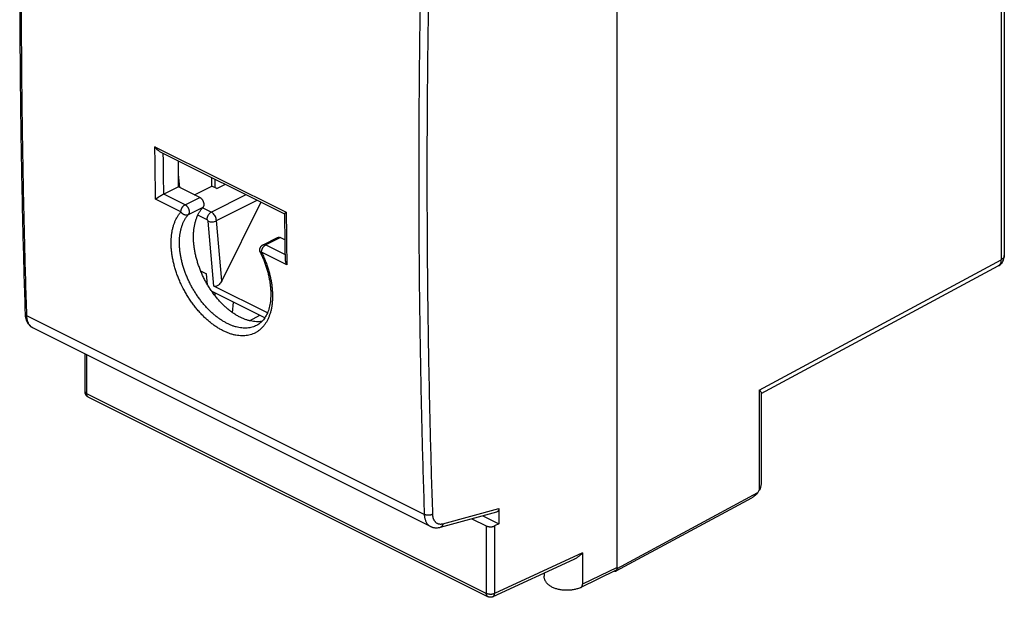
# Model space of a CAD drawing. Extents: x -21.6 to 20.3, y -23.4 to 31.6.
# Drawn here: x -21.6 to 20.3, y -23.4 to 1.2 of the extents above; entities that cross this region are included whole.
import ezdxf

# ---------------------------------------------------------------- set-up
doc = ezdxf.new("R2010")
doc.units = 0
doc.header["$LTSCALE"] = 16.335
doc.layers.get('0').update_dxf_attribs({"linetype": 'CONTINUOUS'})

msp = doc.modelspace()

# ---------------------------------------------------------------- linework, layer by layer
at = {"color": 9, "linetype": 'CONTINUOUS'}
for p, q in [((20.173, 22.806), (20.173, -9.034)), ((-15.832, -4.221), (-10.246, -7.014)), ((-14.549, -6.691), (-15.451, -6.24)), ((-13.432, -7.005), (-11.948, -6.263)), ((-14.726, -7), (-15.805, -6.461)), ((-14.549, -6.691), (-13.926, -6.379)), ((-13.216, -7.369), (-11.476, -6.499)), ((-14.409, -7.109), (-13.786, -6.798)), ((-13.432, -7.005), (-13.804, -6.819)), ((-13.608, -7.332), (-14.006, -7.133)), ((-13.32, -10.16), (-13.568, -7.391)), ((-12.986, -9.931), (-13.216, -7.369)), ((-11.12, -8.406), (-10.497, -8.094)), ((-10.218, -9.254), (-11.297, -8.714)), ((-10.297, -8.817), (-11.12, -8.406)), ((9.888, -14.583), (20.173, -9.034)), ((-4.37, -19.883), (-21.283, -11.426)), ((-11.812, -11.63), (-11.365, -11.402)), ((-18.734, -14.747), (-18.734, -13.078)), ((9.888, -14.583), (9.888, -18.851)), ((-1.73, -23.249), (-18.734, -14.747)), ((3.84, -22.182), (9.824, -18.953)), ((-3.574, -20.275), (-1.197, -19.631)), ((-1.73, -20.37), (-1.73, -23.249)), ((-1.38, -20.372), (-1.38, -23.25)), ((2.363, -21.522), (-1.38, -23.25)), ((2.363, -21.522), (2.363, -22.852)), ((3.84, -22.139), (2.363, -22.852))]:
    msp.add_line(p, q, dxfattribs=at)
at = {"color": 7, "linetype": 'CONTINUOUS'}
for p, q in [((20.313, 22.98), (20.313, -8.861)), ((3.84, -22.182), (3.84, 19.041)), ((-15.632, -4.422), (-10.318, -7.078)), ((-14.828, -5.929), (-14.828, -4.823)), ((-14.778, -5.954), (-14.828, -5.396)), ((-13.413, -5.9), (-13.413, -5.531)), ((-13.272, -5.97), (-13.272, -5.602)), ((-13.201, -6.006), (-12.832, -5.821)), ((-14.828, -5.929), (-15.451, -6.24)), ((-13.926, -6.379), (-14.828, -5.929)), ((-14.15, -6.268), (-13.413, -5.9)), ((-13.201, -6.006), (-13.413, -5.9)), ((-11.32, -6.578), (-12.986, -9.931)), ((-11.232, -8.399), (-10.609, -8.087)), ((-10.305, -8.19), (-10.497, -8.094)), ((-13.888, -9.506), (-13.638, -9.632)), ((-13.596, -10.097), (-13.638, -9.632)), ((9.972, -14.738), (20.05, -9.301)), ((-11.154, -11.507), (-13.418, -10.375)), ((-11.044, -11.298), (-13.32, -10.16)), ((-13.272, -10.574), (-13.272, -10.448)), ((-12.531, -11.289), (-12.494, -10.837)), ((-4.107, -20.391), (-21.027, -11.931)), ((-11.514, -11.837), (-11.514, -11.837)), ((-18.807, -14.658), (-18.807, -13.042)), ((-1.665, -23.384), (-18.669, -14.882)), ((9.972, -14.715), (9.972, -18.483)), ((3.79, -22.289), (9.568, -19.171)), ((-1.197, -19.631), (-1.197, -20.284)), ((-3.682, -20.426), (-1.28, -19.776)), ((-2.343, -20.064), (-1.73, -20.37)), ((-1.885, -19.94), (-1.197, -20.284)), ((-1.197, -20.284), (-1.38, -20.372)), ((1.996, -21.797), (-1.448, -23.387)), ((0.729, -22.382), (0.729, -22.505)), ((3.773, -22.275), (2.298, -22.987))]:
    msp.add_line(p, q, dxfattribs=at)
for points, knots in [([(-21.356, 17.699), (-21.39, 16.61), (-21.451, 14.434), (-21.519, 11.173), (-21.564, 7.922), (-21.587, 4.682), (-21.587, 1.453), (-21.564, -1.764), (-21.519, -4.968), (-21.451, -8.158), (-21.39, -10.28), (-21.356, -11.337)], [0, 0, 0, 0, 0.112547, 0.224917, 0.33689, 0.448464, 0.559635, 0.670399, 0.780755, 0.890699, 1, 1, 1, 1]), ([(-15.632, -4.422), (-15.637, -4.419), (-15.647, -4.414), (-15.662, -4.404), (-15.678, -4.394), (-15.694, -4.382), (-15.709, -4.37), (-15.723, -4.357), (-15.737, -4.344), (-15.751, -4.33), (-15.764, -4.315), (-15.777, -4.3), (-15.789, -4.285), (-15.801, -4.269), (-15.812, -4.254), (-15.822, -4.238), (-15.829, -4.227), (-15.832, -4.221)], [0, 0, 0, 0, 0.057341, 0.122859, 0.189088, 0.255941, 0.323324, 0.391137, 0.459272, 0.52761, 0.596026, 0.664389, 0.732556, 0.800373, 0.867673, 0.934279, 1, 1, 1, 1]), ([(-15.454, -6.242), (-15.459, -6.244), (-15.47, -6.25), (-15.485, -6.258), (-15.501, -6.267), (-15.517, -6.276), (-15.534, -6.286), (-15.55, -6.296), (-15.567, -6.305), (-15.583, -6.315), (-15.599, -6.325), (-15.615, -6.334), (-15.63, -6.344), (-15.645, -6.354), (-15.66, -6.363), (-15.675, -6.372), (-15.689, -6.381), (-15.702, -6.39), (-15.716, -6.399), (-15.729, -6.408), (-15.741, -6.416), (-15.753, -6.424), (-15.764, -6.432), (-15.775, -6.44), (-15.786, -6.447), (-15.795, -6.454), (-15.802, -6.458), (-15.805, -6.461)], [0, 0, 0, 0, 0.041176, 0.084284, 0.128778, 0.174183, 0.220103, 0.266219, 0.312278, 0.358078, 0.403459, 0.44829, 0.492464, 0.535887, 0.578478, 0.62016, 0.660864, 0.700524, 0.739073, 0.776449, 0.812589, 0.847429, 0.880908, 0.912964, 0.943536, 0.972567, 1, 1, 1, 1]), ([(-15.454, -6.242), (-15.454, -6.242), (-15.453, -6.241), (-15.452, -6.241), (-15.451, -6.24), (-15.451, -6.24)], [0, 0, 0, 0, 0.334284, 0.667622, 1, 1, 1, 1]), ([(-13.926, -6.379), (-13.919, -6.383), (-13.905, -6.391), (-13.885, -6.406), (-13.865, -6.423), (-13.846, -6.443), (-13.828, -6.464), (-13.812, -6.488), (-13.797, -6.513), (-13.784, -6.539), (-13.773, -6.565), (-13.763, -6.592), (-13.756, -6.62), (-13.752, -6.647), (-13.749, -6.673), (-13.75, -6.698), (-13.752, -6.722), (-13.757, -6.744), (-13.764, -6.764), (-13.774, -6.782), (-13.782, -6.793), (-13.786, -6.798)], [0, 0, 0, 0, 0.048348, 0.099641, 0.15327, 0.208678, 0.266042, 0.324952, 0.384491, 0.443855, 0.503238, 0.56218, 0.619771, 0.67543, 0.729446, 0.781232, 0.830184, 0.876245, 0.919908, 0.961139, 1, 1, 1, 1]), ([(-11.275, -11.66), (-11.296, -11.663), (-11.356, -11.671), (-11.456, -11.676), (-11.577, -11.671), (-11.702, -11.655), (-11.828, -11.628), (-11.956, -11.59), (-12.084, -11.541), (-12.214, -11.481), (-12.343, -11.411), (-12.472, -11.331), (-12.6, -11.241), (-12.725, -11.142), (-12.849, -11.034), (-12.97, -10.918), (-13.088, -10.794), (-13.202, -10.662), (-13.312, -10.523), (-13.417, -10.379), (-13.517, -10.228), (-13.612, -10.073), (-13.7, -9.913), (-13.782, -9.75), (-13.858, -9.583), (-13.926, -9.415), (-13.987, -9.245), (-14.041, -9.074), (-14.087, -8.903), (-14.124, -8.732), (-14.154, -8.563), (-14.175, -8.396), (-14.188, -8.232), (-14.193, -8.072), (-14.189, -7.915), (-14.177, -7.764), (-14.156, -7.618), (-14.127, -7.478), (-14.09, -7.344), (-14.045, -7.218), (-13.992, -7.1), (-13.931, -6.99), (-13.863, -6.889), (-13.812, -6.827), (-13.786, -6.798)], [0, 0, 0, 0, 0.009637, 0.027934, 0.046719, 0.06607, 0.086045, 0.106691, 0.128036, 0.150097, 0.172875, 0.19636, 0.220534, 0.245365, 0.270816, 0.296841, 0.323387, 0.350396, 0.377806, 0.40555, 0.433558, 0.461757, 0.490074, 0.518433, 0.546758, 0.574974, 0.603006, 0.630783, 0.658233, 0.68529, 0.71189, 0.737975, 0.763491, 0.788393, 0.81264, 0.836203, 0.85906, 0.8812, 0.902623, 0.923345, 0.943393, 0.96281, 0.981654, 1, 1, 1, 1]), ([(-10.318, -7.077), (-10.318, -7.077), (-10.318, -7.076), (-10.317, -7.074), (-10.315, -7.071), (-10.312, -7.068), (-10.308, -7.064), (-10.304, -7.06), (-10.299, -7.056), (-10.293, -7.051), (-10.287, -7.045), (-10.279, -7.04), (-10.272, -7.034), (-10.264, -7.027), (-10.255, -7.021), (-10.249, -7.017), (-10.246, -7.014)], [0, 0, 0, 0, 0.008177, 0.033252, 0.067941, 0.112386, 0.166312, 0.229311, 0.300923, 0.380663, 0.468032, 0.562508, 0.663545, 0.77056, 0.882933, 1, 1, 1, 1]), ([(-10.318, -7.079), (-10.316, -7.277), (-10.311, -7.724), (-10.303, -8.369), (-10.297, -8.816), (-10.294, -9.014)], [0, 0, 0, 0, 0.3068, 0.692558, 1, 1, 1, 1]), ([(-10.609, -8.087), (-10.604, -8.085), (-10.594, -8.081), (-10.577, -8.077), (-10.557, -8.076), (-10.538, -8.079), (-10.517, -8.085), (-10.504, -8.091), (-10.497, -8.094)], [0, 0, 0, 0, 0.132633, 0.289969, 0.452645, 0.624812, 0.807482, 1, 1, 1, 1]), ([(-11.345, -8.732), (-11.319, -8.784), (-11.269, -8.892), (-11.199, -9.057), (-11.135, -9.226), (-11.079, -9.395), (-11.03, -9.564), (-10.989, -9.732), (-10.955, -9.898), (-10.93, -10.061), (-10.912, -10.221), (-10.902, -10.376), (-10.9, -10.527), (-10.906, -10.673), (-10.919, -10.813), (-10.94, -10.946), (-10.968, -11.073), (-11.003, -11.193), (-11.046, -11.305), (-11.095, -11.409), (-11.151, -11.505), (-11.214, -11.593), (-11.285, -11.673), (-11.363, -11.743), (-11.44, -11.797), (-11.492, -11.826), (-11.514, -11.837)], [0, 0, 0, 0, 0.05172, 0.105484, 0.158812, 0.211543, 0.26352, 0.314593, 0.364618, 0.413459, 0.460998, 0.507123, 0.551742, 0.594803, 0.63628, 0.676171, 0.714482, 0.751235, 0.786516, 0.820486, 0.853332, 0.885271, 0.916505, 0.947266, 0.977912, 1, 1, 1, 1]), ([(-11.345, -8.732), (-11.349, -8.723), (-11.356, -8.705), (-11.364, -8.678), (-11.369, -8.649), (-11.371, -8.62), (-11.369, -8.591), (-11.364, -8.563), (-11.355, -8.535), (-11.344, -8.509), (-11.329, -8.484), (-11.312, -8.461), (-11.292, -8.44), (-11.269, -8.421), (-11.249, -8.408), (-11.236, -8.401), (-11.232, -8.399)], [0, 0, 0, 0, 0.074092, 0.148193, 0.222124, 0.296094, 0.370023, 0.44395, 0.517947, 0.591871, 0.665922, 0.739907, 0.813976, 0.888089, 0.962217, 1, 1, 1, 1]), ([(-10.294, -9.014), (-10.294, -9.019), (-10.293, -9.03), (-10.292, -9.047), (-10.29, -9.065), (-10.286, -9.083), (-10.282, -9.101), (-10.278, -9.118), (-10.272, -9.136), (-10.266, -9.154), (-10.259, -9.171), (-10.252, -9.188), (-10.245, -9.205), (-10.236, -9.222), (-10.228, -9.238), (-10.222, -9.248), (-10.218, -9.254)], [0, 0, 0, 0, 0.061106, 0.130828, 0.20138, 0.272676, 0.34462, 0.417105, 0.490013, 0.563216, 0.636576, 0.709943, 0.783152, 0.856027, 0.928377, 1, 1, 1, 1]), ([(20.05, -9.301), (20.108, -9.27), (20.212, -9.183), (20.297, -9.021), (20.313, -8.908), (20.313, -8.861)], [0, 0, 0, 0, 0.365308, 0.739291, 1, 1, 1, 1]), ([(-12.986, -9.931), (-13.001, -9.961), (-13.034, -10.016), (-13.092, -10.085), (-13.152, -10.135), (-13.213, -10.165), (-13.27, -10.175), (-13.306, -10.167), (-13.32, -10.16)], [0, 0, 0, 0, 0.229186, 0.432829, 0.609505, 0.761024, 0.888914, 1, 1, 1, 1]), ([(-21.356, -11.337), (-21.355, -11.36), (-21.352, -11.406), (-21.343, -11.474), (-21.328, -11.542), (-21.308, -11.606), (-21.283, -11.665), (-21.253, -11.72), (-21.22, -11.769), (-21.183, -11.814), (-21.143, -11.854), (-21.1, -11.888), (-21.061, -11.914), (-21.036, -11.927), (-21.027, -11.932)], [0, 0, 0, 0, 0.093776, 0.193849, 0.29083, 0.384513, 0.474745, 0.561409, 0.644813, 0.725601, 0.804342, 0.881553, 0.957726, 1, 1, 1, 1]), ([(-18.669, -14.882), (-18.67, -14.881), (-18.679, -14.877), (-18.696, -14.867), (-18.718, -14.85), (-18.739, -14.831), (-18.757, -14.81), (-18.772, -14.786), (-18.785, -14.761), (-18.796, -14.735), (-18.803, -14.707), (-18.806, -14.681), (-18.807, -14.665), (-18.807, -14.658)], [0, 0, 0, 0, 0.013061, 0.112945, 0.213228, 0.313831, 0.414842, 0.516311, 0.618201, 0.720582, 0.823381, 0.926547, 1, 1, 1, 1]), ([(9.888, -14.583), (9.908, -14.605), (9.938, -14.643), (9.972, -14.689), (9.971, -14.713), (9.971, -14.716)], [0, 0, 0, 0, 0.558743, 0.947291, 1, 1, 1, 1]), ([(9.909, -14.608), (9.921, -14.622), (9.945, -14.652), (9.972, -14.689), (9.971, -14.713), (9.971, -14.716)], [0, 0, 0, 0, 0.443869, 0.933569, 1, 1, 1, 1]), ([(9.824, -18.953), (9.835, -18.937), (9.857, -18.903), (9.878, -18.868), (9.888, -18.851)], [0, 0, 0, 0, 0.500138, 1, 1, 1, 1]), ([(9.972, -18.483), (9.972, -18.516), (9.966, -18.642), (9.934, -18.769), (9.888, -18.851)], [0, 0, 0, 0, 0.254893, 1, 1, 1, 1]), ([(9.824, -18.953), (9.783, -19.015), (9.699, -19.094), (9.602, -19.153), (9.568, -19.172)], [0, 0, 0, 0, 0.654649, 1, 1, 1, 1]), ([(-1.197, -19.631), (-1.197, -19.639), (-1.197, -19.655), (-1.201, -19.678), (-1.206, -19.699), (-1.214, -19.718), (-1.223, -19.735), (-1.235, -19.75), (-1.248, -19.761), (-1.263, -19.77), (-1.274, -19.774), (-1.28, -19.776), (-1.28, -19.776)], [0, 0, 0, 0, 0.135191, 0.263419, 0.384517, 0.498558, 0.606182, 0.708312, 0.806495, 0.902448, 0.998264, 1, 1, 1, 1]), ([(-4.107, -20.391), (-4.098, -20.396), (-4.073, -20.408), (-4.029, -20.424), (-3.975, -20.438), (-3.918, -20.447), (-3.86, -20.451), (-3.8, -20.448), (-3.74, -20.44), (-3.701, -20.431), (-3.682, -20.426)], [0, 0, 0, 0, 0.067521, 0.194076, 0.322414, 0.453135, 0.58693, 0.724564, 0.866874, 1, 1, 1, 1]), ([(-1.73, -20.37), (-1.723, -20.374), (-1.707, -20.381), (-1.683, -20.389), (-1.656, -20.396), (-1.629, -20.402), (-1.6, -20.405), (-1.57, -20.407), (-1.541, -20.407), (-1.511, -20.406), (-1.482, -20.402), (-1.454, -20.397), (-1.427, -20.39), (-1.403, -20.382), (-1.387, -20.376), (-1.38, -20.372)], [0, 0, 0, 0, 0.067749, 0.139801, 0.21545, 0.294212, 0.375038, 0.457416, 0.540115, 0.622622, 0.703701, 0.782837, 0.858968, 0.931598, 1, 1, 1, 1]), ([(2.363, -21.522), (2.35, -21.535), (2.325, -21.562), (2.285, -21.6), (2.242, -21.637), (2.198, -21.673), (2.152, -21.706), (2.105, -21.738), (2.055, -21.767), (2.018, -21.786), (1.998, -21.795), (1.996, -21.797)], [0, 0, 0, 0, 0.11892, 0.239441, 0.361234, 0.484021, 0.607572, 0.731696, 0.856246, 0.981126, 1, 1, 1, 1]), ([(3.84, -22.139), (3.84, -22.147), (3.839, -22.162), (3.836, -22.184), (3.83, -22.205), (3.823, -22.224), (3.813, -22.24), (3.802, -22.255), (3.788, -22.266), (3.778, -22.272), (3.773, -22.275)], [0, 0, 0, 0, 0.148995, 0.290665, 0.424417, 0.551043, 0.670613, 0.784799, 0.894863, 1, 1, 1, 1]), ([(2.298, -22.987), (2.275, -22.998), (2.229, -23.018), (2.157, -23.044), (2.083, -23.065), (2.006, -23.083), (1.929, -23.096), (1.85, -23.105), (1.771, -23.111), (1.692, -23.113), (1.612, -23.111), (1.533, -23.105), (1.455, -23.096), (1.378, -23.082), (1.303, -23.065), (1.229, -23.044), (1.158, -23.019), (1.09, -22.989), (1.026, -22.955), (0.968, -22.918), (0.915, -22.878), (0.869, -22.835), (0.83, -22.79), (0.798, -22.744), (0.773, -22.698), (0.753, -22.651), (0.739, -22.603), (0.731, -22.554), (0.729, -22.521), (0.729, -22.505)], [0, 0, 0, 0, 0.039912, 0.080467, 0.121808, 0.163471, 0.205321, 0.247432, 0.289632, 0.331909, 0.37412, 0.416204, 0.458049, 0.499646, 0.54077, 0.581611, 0.621682, 0.661218, 0.699718, 0.736793, 0.772264, 0.805404, 0.836753, 0.866298, 0.894232, 0.921637, 0.947841, 0.973861, 1, 1, 1, 1]), ([(3.73, -22.296), (3.743, -22.299), (3.76, -22.3), (3.777, -22.295), (3.78, -22.293)], [0, 0, 0, 0, 0.761452, 1, 1, 1, 1]), ([(3.789, -22.289), (3.802, -22.282), (3.826, -22.259), (3.835, -22.229), (3.837, -22.212)], [0, 0, 0, 0, 0.460617, 1, 1, 1, 1]), ([(-1.448, -23.387), (-1.457, -23.391), (-1.474, -23.398), (-1.501, -23.405), (-1.529, -23.41), (-1.558, -23.411), (-1.587, -23.408), (-1.616, -23.403), (-1.642, -23.395), (-1.658, -23.387), (-1.665, -23.384)], [0, 0, 0, 0, 0.123881, 0.247718, 0.377059, 0.503401, 0.634753, 0.762438, 0.892243, 1, 1, 1, 1])]:
    msp.add_open_spline(points, degree=3, knots=knots, dxfattribs=at)
at = {"color": 9, "linetype": 'CONTINUOUS'}
for points, knots in [([(-21.283, -11.426), (-21.317, -10.367), (-21.378, -8.244), (-21.446, -5.053), (-21.491, -1.85), (-21.514, 1.366), (-21.514, 4.593), (-21.491, 7.832), (-21.446, 11.082), (-21.377, 14.343), (-21.317, 16.521), (-21.283, 17.612)], [0, 0, 0, 0, 0.109479, 0.219373, 0.329679, 0.440394, 0.551515, 0.663039, 0.774964, 0.887285, 1, 1, 1, 1]), ([(-4.37, 9.155), (-4.405, 8.065), (-4.468, 5.888), (-4.538, 2.628), (-4.585, -0.621), (-4.609, -3.86), (-4.609, -7.087), (-4.585, -10.303), (-4.538, -13.507), (-4.468, -16.699), (-4.405, -18.823), (-4.37, -19.883)], [0, 0, 0, 0, 0.112661, 0.224941, 0.336837, 0.448347, 0.559467, 0.670195, 0.780528, 0.890464, 1, 1, 1, 1]), ([(-4.02, 9.145), (-4.055, 8.056), (-4.117, 5.88), (-4.188, 2.622), (-4.235, -0.626), (-4.258, -3.862), (-4.258, -7.088), (-4.235, -10.302), (-4.188, -13.504), (-4.118, -16.694), (-4.055, -18.817), (-4.02, -19.876)], [0, 0, 0, 0, 0.112661, 0.224941, 0.336837, 0.448347, 0.559467, 0.670194, 0.780528, 0.890464, 1, 1, 1, 1]), ([(-15.805, -6.461), (-15.81, -6.088), (-15.82, -5.341), (-15.828, -4.595), (-15.832, -4.221)], [0, 0, 0, 0, 0.499682, 1, 1, 1, 1]), ([(-15.454, -6.242), (-15.459, -5.941), (-15.466, -5.36), (-15.473, -4.779), (-15.476, -4.5)], [0, 0, 0, 0, 0.518537, 1, 1, 1, 1]), ([(-14.726, -7), (-14.726, -6.992), (-14.726, -6.977), (-14.724, -6.955), (-14.72, -6.934), (-14.715, -6.913), (-14.709, -6.892), (-14.701, -6.872), (-14.692, -6.851), (-14.683, -6.831), (-14.672, -6.812), (-14.659, -6.792), (-14.645, -6.773), (-14.629, -6.753), (-14.61, -6.734), (-14.591, -6.717), (-14.571, -6.703), (-14.557, -6.694), (-14.549, -6.691)], [0, 0, 0, 0, 0.061455, 0.120284, 0.177858, 0.235469, 0.293791, 0.352929, 0.412546, 0.472298, 0.532406, 0.593757, 0.657814, 0.726964, 0.799184, 0.869351, 0.936381, 1, 1, 1, 1]), ([(-14.549, -6.691), (-14.542, -6.695), (-14.528, -6.703), (-14.508, -6.717), (-14.488, -6.735), (-14.469, -6.754), (-14.451, -6.776), (-14.435, -6.799), (-14.42, -6.824), (-14.407, -6.85), (-14.396, -6.877), (-14.386, -6.904), (-14.379, -6.931), (-14.375, -6.958), (-14.373, -6.985), (-14.373, -7.01), (-14.375, -7.034), (-14.38, -7.056), (-14.387, -7.076), (-14.397, -7.094), (-14.405, -7.104), (-14.409, -7.109)], [0, 0, 0, 0, 0.048545, 0.099699, 0.153248, 0.208886, 0.266233, 0.32485, 0.384261, 0.443964, 0.503451, 0.562218, 0.619783, 0.675703, 0.729585, 0.781112, 0.830057, 0.876308, 0.919894, 0.961006, 1, 1, 1, 1]), ([(-14.684, -10.144), (-14.693, -10.125), (-14.73, -10.048), (-14.791, -9.911), (-14.863, -9.733), (-14.927, -9.554), (-14.983, -9.374), (-15.031, -9.195), (-15.07, -9.016), (-15.102, -8.84), (-15.124, -8.665), (-15.138, -8.494), (-15.144, -8.327), (-15.14, -8.164), (-15.128, -8.006), (-15.107, -7.854), (-15.078, -7.709), (-15.04, -7.57), (-14.993, -7.439), (-14.939, -7.316), (-14.876, -7.201), (-14.806, -7.095), (-14.754, -7.03), (-14.726, -7)], [0, 0, 0, 0, 0.019476, 0.077768, 0.135721, 0.193186, 0.250024, 0.306109, 0.361332, 0.415572, 0.468687, 0.520558, 0.571114, 0.620303, 0.668073, 0.714389, 0.759238, 0.802634, 0.844604, 0.885202, 0.92453, 0.962744, 1, 1, 1, 1]), ([(-11.514, -11.837), (-11.539, -11.85), (-11.597, -11.876), (-11.692, -11.908), (-11.798, -11.932), (-11.909, -11.946), (-12.022, -11.949), (-12.139, -11.942), (-12.259, -11.924), (-12.381, -11.896), (-12.504, -11.858), (-12.629, -11.809), (-12.754, -11.751), (-12.88, -11.683), (-13.005, -11.606), (-13.13, -11.52), (-13.253, -11.426), (-13.375, -11.322), (-13.494, -11.211), (-13.611, -11.093), (-13.724, -10.968), (-13.834, -10.836), (-13.94, -10.698), (-14.041, -10.555), (-14.137, -10.406), (-14.228, -10.254), (-14.313, -10.098), (-14.392, -9.939), (-14.464, -9.778), (-14.53, -9.615), (-14.589, -9.45), (-14.641, -9.286), (-14.685, -9.121), (-14.722, -8.958), (-14.751, -8.796), (-14.772, -8.636), (-14.785, -8.479), (-14.79, -8.326), (-14.787, -8.176), (-14.776, -8.032), (-14.757, -7.892), (-14.73, -7.759), (-14.696, -7.632), (-14.653, -7.511), (-14.603, -7.399), (-14.546, -7.294), (-14.482, -7.197), (-14.434, -7.137), (-14.409, -7.109)], [0, 0, 0, 0, 0.012399, 0.028254, 0.044334, 0.060743, 0.07757, 0.094893, 0.112775, 0.131265, 0.150399, 0.170197, 0.190669, 0.211812, 0.233616, 0.256058, 0.279109, 0.302734, 0.326888, 0.351524, 0.37659, 0.402027, 0.427776, 0.453774, 0.479955, 0.506252, 0.532599, 0.558928, 0.585172, 0.61126, 0.637127, 0.662708, 0.687949, 0.712799, 0.737204, 0.7611, 0.784434, 0.807174, 0.829297, 0.85078, 0.871606, 0.891771, 0.911281, 0.930148, 0.948398, 0.966076, 0.983253, 1, 1, 1, 1]), ([(-14.726, -7), (-14.721, -7.007), (-14.71, -7.022), (-14.691, -7.042), (-14.67, -7.061), (-14.648, -7.078), (-14.624, -7.092), (-14.6, -7.105), (-14.575, -7.114), (-14.55, -7.122), (-14.525, -7.127), (-14.5, -7.129), (-14.475, -7.128), (-14.452, -7.125), (-14.43, -7.118), (-14.416, -7.112), (-14.409, -7.109)], [0, 0, 0, 0, 0.07589, 0.152358, 0.229036, 0.30555, 0.381529, 0.456625, 0.530517, 0.602935, 0.673662, 0.742555, 0.809554, 0.874691, 0.938096, 1, 1, 1, 1]), ([(-13.608, -7.332), (-13.61, -7.307), (-13.606, -7.255), (-13.583, -7.178), (-13.545, -7.106), (-13.494, -7.046), (-13.453, -7.016), (-13.432, -7.005)], [0, 0, 0, 0, 0.190039, 0.398716, 0.612658, 0.817178, 1, 1, 1, 1]), ([(-13.216, -7.369), (-13.216, -7.34), (-13.225, -7.281), (-13.256, -7.196), (-13.303, -7.116), (-13.362, -7.05), (-13.408, -7.017), (-13.432, -7.005)], [0, 0, 0, 0, 0.194412, 0.404059, 0.616554, 0.818716, 1, 1, 1, 1]), ([(-10.246, -7.014), (-10.242, -7.388), (-10.234, -8.134), (-10.224, -8.881), (-10.218, -9.254)], [0, 0, 0, 0, 0.500318, 1, 1, 1, 1]), ([(-13.568, -7.391), (-13.569, -7.387), (-13.571, -7.377), (-13.577, -7.363), (-13.586, -7.35), (-13.596, -7.34), (-13.604, -7.334), (-13.608, -7.332)], [0, 0, 0, 0, 0.190295, 0.39949, 0.613677, 0.818326, 1, 1, 1, 1]), ([(-13.568, -7.391), (-13.543, -7.404), (-13.484, -7.421), (-13.391, -7.425), (-13.299, -7.409), (-13.241, -7.385), (-13.216, -7.369)], [0, 0, 0, 0, 0.232317, 0.493786, 0.758632, 1, 1, 1, 1]), ([(-11.297, -8.714), (-11.269, -8.772), (-11.214, -8.889), (-11.14, -9.067), (-11.073, -9.246), (-11.013, -9.425), (-10.962, -9.605), (-10.918, -9.784), (-10.883, -9.962), (-10.856, -10.138), (-10.838, -10.311), (-10.828, -10.48), (-10.827, -10.645), (-10.835, -10.806), (-10.851, -10.961), (-10.875, -11.11), (-10.908, -11.252), (-10.95, -11.387), (-11, -11.514), (-11.057, -11.633), (-11.123, -11.743), (-11.195, -11.843), (-11.276, -11.934), (-11.363, -12.015), (-11.456, -12.086), (-11.556, -12.146), (-11.662, -12.195), (-11.773, -12.232), (-11.889, -12.259), (-12.009, -12.274), (-12.133, -12.277), (-12.261, -12.27), (-12.391, -12.25), (-12.524, -12.22), (-12.659, -12.178), (-12.795, -12.126), (-12.931, -12.063), (-13.068, -11.989), (-13.205, -11.905), (-13.34, -11.811), (-13.475, -11.708), (-13.607, -11.595), (-13.737, -11.474), (-13.864, -11.345), (-13.987, -11.208), (-14.106, -11.065), (-14.221, -10.914), (-14.331, -10.758), (-14.436, -10.597), (-14.534, -10.43), (-14.616, -10.279), (-14.665, -10.183), (-14.684, -10.144)], [0, 0, 0, 0, 0.024749, 0.049372, 0.07381, 0.098022, 0.121954, 0.14554, 0.168724, 0.191456, 0.213691, 0.235386, 0.256509, 0.277038, 0.296958, 0.316248, 0.334895, 0.352908, 0.370315, 0.387152, 0.403465, 0.419313, 0.434768, 0.449914, 0.464848, 0.479674, 0.494498, 0.509427, 0.524565, 0.540008, 0.555839, 0.572133, 0.588949, 0.606333, 0.624319, 0.642927, 0.662166, 0.682035, 0.702523, 0.72361, 0.745269, 0.767467, 0.790163, 0.813312, 0.836865, 0.860769, 0.884967, 0.9094, 0.934008, 0.958725, 0.983492, 1, 1, 1, 1]), ([(-11.297, -8.714), (-11.302, -8.716), (-11.31, -8.72), (-11.322, -8.725), (-11.332, -8.729), (-11.339, -8.731), (-11.342, -8.733), (-11.344, -8.732), (-11.345, -8.732)], [0, 0, 0, 0, 0.304605, 0.557216, 0.754787, 0.895056, 0.976866, 1, 1, 1, 1]), ([(-11.297, -8.714), (-11.297, -8.707), (-11.297, -8.692), (-11.294, -8.67), (-11.291, -8.649), (-11.286, -8.628), (-11.279, -8.607), (-11.272, -8.586), (-11.263, -8.566), (-11.253, -8.546), (-11.242, -8.526), (-11.23, -8.507), (-11.216, -8.487), (-11.199, -8.468), (-11.181, -8.449), (-11.162, -8.432), (-11.141, -8.417), (-11.127, -8.409), (-11.12, -8.406)], [0, 0, 0, 0, 0.061455, 0.120284, 0.177858, 0.235469, 0.293791, 0.352929, 0.412546, 0.472298, 0.532406, 0.593757, 0.657814, 0.726964, 0.799184, 0.869351, 0.936381, 1, 1, 1, 1]), ([(-11.232, -8.399), (-11.227, -8.396), (-11.217, -8.392), (-11.2, -8.388), (-11.181, -8.388), (-11.161, -8.391), (-11.14, -8.396), (-11.127, -8.402), (-11.12, -8.406)], [0, 0, 0, 0, 0.131812, 0.289154, 0.452553, 0.624489, 0.806665, 1, 1, 1, 1]), ([(20.173, -9.034), (20.173, -9.086), (20.162, -9.181), (20.101, -9.27), (20.058, -9.297), (20.05, -9.301)], [0, 0, 0, 0, 0.502231, 0.918365, 1, 1, 1, 1]), ([(20.313, -8.861), (20.313, -8.894), (20.278, -8.971), (20.211, -9.014), (20.173, -9.034)], [0, 0, 0, 0, 0.435154, 1, 1, 1, 1]), ([(-21.356, -11.337), (-21.356, -11.34), (-21.355, -11.347), (-21.352, -11.36), (-21.345, -11.375), (-21.334, -11.39), (-21.32, -11.403), (-21.303, -11.416), (-21.29, -11.423), (-21.283, -11.426)], [0, 0, 0, 0, 0.056424, 0.188259, 0.326683, 0.475247, 0.636324, 0.81115, 1, 1, 1, 1]), ([(-21.027, -11.931), (-21.036, -11.927), (-21.059, -11.915), (-21.093, -11.89), (-21.13, -11.857), (-21.163, -11.818), (-21.193, -11.774), (-21.219, -11.726), (-21.24, -11.673), (-21.258, -11.616), (-21.271, -11.556), (-21.279, -11.492), (-21.282, -11.448), (-21.283, -11.426)], [0, 0, 0, 0, 0.04935, 0.131116, 0.214351, 0.299834, 0.388229, 0.480066, 0.575735, 0.675493, 0.779467, 0.887664, 1, 1, 1, 1]), ([(-18.807, -14.658), (-18.807, -14.661), (-18.806, -14.669), (-18.803, -14.682), (-18.795, -14.697), (-18.784, -14.711), (-18.77, -14.724), (-18.753, -14.736), (-18.74, -14.743), (-18.734, -14.747)], [0, 0, 0, 0, 0.070935, 0.19775, 0.332267, 0.478065, 0.637409, 0.811359, 1, 1, 1, 1]), ([(-18.669, -14.882), (-18.671, -14.881), (-18.679, -14.877), (-18.691, -14.868), (-18.704, -14.853), (-18.715, -14.836), (-18.723, -14.817), (-18.729, -14.795), (-18.733, -14.772), (-18.734, -14.755), (-18.734, -14.747)], [0, 0, 0, 0, 0.048088, 0.165103, 0.285841, 0.412464, 0.546542, 0.689012, 0.84022, 1, 1, 1, 1]), ([(-4.02, -19.876), (-4.027, -19.88), (-4.043, -19.887), (-4.067, -19.896), (-4.094, -19.904), (-4.122, -19.91), (-4.151, -19.914), (-4.18, -19.917), (-4.21, -19.917), (-4.24, -19.916), (-4.269, -19.913), (-4.296, -19.908), (-4.323, -19.901), (-4.347, -19.893), (-4.363, -19.886), (-4.37, -19.883)], [0, 0, 0, 0, 0.069351, 0.142647, 0.219307, 0.298641, 0.379885, 0.46222, 0.544798, 0.626764, 0.707282, 0.785553, 0.860839, 0.932497, 1, 1, 1, 1]), ([(-4.37, -19.883), (-4.369, -19.905), (-4.366, -19.949), (-4.357, -20.013), (-4.344, -20.073), (-4.326, -20.13), (-4.304, -20.183), (-4.277, -20.232), (-4.247, -20.276), (-4.213, -20.315), (-4.175, -20.349), (-4.139, -20.374), (-4.116, -20.387), (-4.107, -20.391)], [0, 0, 0, 0, 0.111224, 0.218491, 0.321743, 0.421012, 0.516447, 0.608318, 0.697024, 0.783089, 0.867161, 0.949984, 1, 1, 1, 1]), ([(-4.02, -19.876), (-4.019, -19.892), (-4.017, -19.925), (-4.01, -19.973), (-4, -20.019), (-3.986, -20.061), (-3.97, -20.101), (-3.95, -20.138), (-3.927, -20.171), (-3.901, -20.2), (-3.873, -20.226), (-3.842, -20.247), (-3.809, -20.265), (-3.773, -20.278), (-3.736, -20.286), (-3.697, -20.29), (-3.657, -20.29), (-3.615, -20.285), (-3.588, -20.278), (-3.574, -20.275)], [0, 0, 0, 0, 0.071068, 0.139646, 0.205675, 0.269179, 0.330255, 0.389078, 0.445903, 0.501067, 0.55498, 0.608118, 0.660993, 0.714135, 0.768057, 0.823233, 0.880075, 0.938916, 1, 1, 1, 1]), ([(-3.574, -20.275), (-3.575, -20.284), (-3.579, -20.301), (-3.586, -20.326), (-3.596, -20.35), (-3.608, -20.37), (-3.622, -20.388), (-3.638, -20.404), (-3.655, -20.416), (-3.671, -20.423), (-3.68, -20.425), (-3.682, -20.426)], [0, 0, 0, 0, 0.138418, 0.271384, 0.398528, 0.51979, 0.635465, 0.746242, 0.853203, 0.957782, 1, 1, 1, 1]), ([(2.298, -22.987), (2.3, -22.986), (2.308, -22.982), (2.32, -22.973), (2.333, -22.959), (2.344, -22.942), (2.352, -22.922), (2.358, -22.901), (2.362, -22.877), (2.363, -22.86), (2.363, -22.852)], [0, 0, 0, 0, 0.046282, 0.162462, 0.282597, 0.408983, 0.543268, 0.686407, 0.838725, 1, 1, 1, 1]), ([(-1.665, -23.384), (-1.667, -23.383), (-1.675, -23.378), (-1.687, -23.369), (-1.7, -23.355), (-1.711, -23.338), (-1.719, -23.319), (-1.726, -23.297), (-1.729, -23.273), (-1.73, -23.257), (-1.73, -23.249)], [0, 0, 0, 0, 0.048088, 0.165103, 0.285841, 0.412464, 0.546542, 0.689012, 0.84022, 1, 1, 1, 1]), ([(-1.38, -23.25), (-1.387, -23.254), (-1.403, -23.26), (-1.427, -23.269), (-1.454, -23.275), (-1.482, -23.28), (-1.511, -23.284), (-1.541, -23.285), (-1.57, -23.285), (-1.6, -23.283), (-1.629, -23.28), (-1.656, -23.274), (-1.683, -23.267), (-1.707, -23.259), (-1.723, -23.252), (-1.73, -23.249)], [0, 0, 0, 0, 0.068361, 0.140955, 0.21714, 0.296211, 0.377378, 0.459799, 0.542599, 0.624893, 0.705808, 0.784508, 0.860215, 0.932238, 1, 1, 1, 1]), ([(-1.448, -23.387), (-1.448, -23.387), (-1.443, -23.384), (-1.432, -23.378), (-1.419, -23.367), (-1.407, -23.352), (-1.398, -23.336), (-1.39, -23.317), (-1.384, -23.296), (-1.381, -23.274), (-1.38, -23.258), (-1.38, -23.25)], [0, 0, 0, 0, 0.007026, 0.113258, 0.221823, 0.33466, 0.453298, 0.578788, 0.711703, 0.852184, 1, 1, 1, 1])]:
    msp.add_open_spline(points, degree=3, knots=knots, dxfattribs=at)
at = {"color": 7, "linetype": 'CONTINUOUS'}
for points in [[(-10.318, -7.077), (-10.318, -7.078), (-10.318, -7.078), (-10.318, -7.079)], [(-10.318, -7.079), (-10.318, -7.079), (-10.318, -7.079), (-10.318, -7.079)], [(20.309, -8.92), (20.312, -8.9), (20.313, -8.88), (20.313, -8.861)], [(20.05, -9.301), (20.068, -9.291), (20.084, -9.281), (20.1, -9.27)], [(9.888, -14.583), (9.895, -14.591), (9.902, -14.599), (9.909, -14.608)], [(3.837, -22.212), (3.839, -22.202), (3.84, -22.192), (3.84, -22.182)], [(3.78, -22.293), (3.783, -22.292), (3.786, -22.29), (3.789, -22.289)], [(3.831, -22.238), (3.834, -22.23), (3.836, -22.221), (3.837, -22.212)]]:
    msp.add_open_spline(points, degree=3, dxfattribs=at)

doc.saveas('drawing.dxf')
